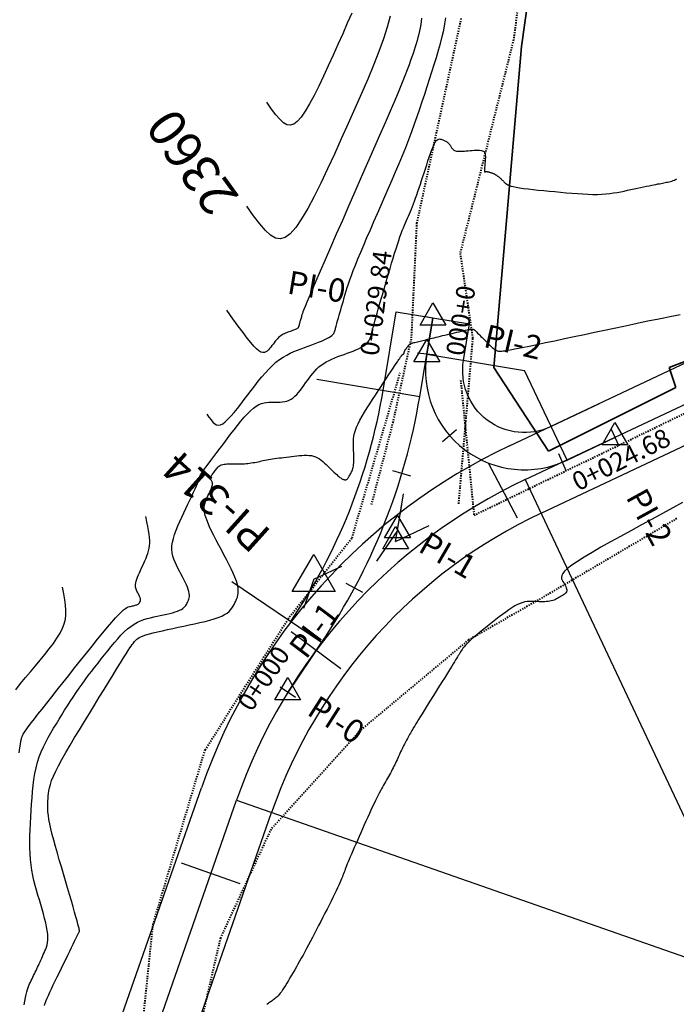
# Model space of a CAD drawing. Units: inches. Extents: x 840954 to 841853, y 9136597 to 9138028.
# Drawn here: x 841086 to 841139, y 9137311 to 9137390 of the extents above; entities that cross this region are included whole.
import ezdxf

# ---------------------------------------------------------------- set-up
doc = ezdxf.new("R2010")
doc.units = ezdxf.units.IN
doc.header["$MEASUREMENT"] = 0
doc.linetypes.add('DASHEDX2', pattern=[1.5, 1, -0.5])
for name, color, linetype in [('_cotas', 44, 'Continuous'), ('CNIVEL_M', 44, 'Continuous'), ('CNIVEL_S', 46, 'Continuous'), ('EJE_ACOTA', 4, 'Continuous'), ('EJE_ESTACA', 7, 'Continuous'), ('EJE_LINEA', 5, 'Continuous'), ('EJE_TEXTO', 3, 'Continuous'), ('Intersecciones', 1, 'Continuous'), ('new eje', 5, 'Continuous'), ('new PIS', 5, 'Continuous'), ('PIS', 5, 'Continuous'), ('TriPI', 1, 'Continuous')]:
    doc.layers.add(name, color=color, linetype=linetype)
doc.layers.add('CARRETERAEXISTENTE', color=2, linetype='DASHEDX2', lineweight=40)
doc.layers.add('LIMITE', color=6, linetype='Continuous', lineweight=35)
doc.styles.add('Arial_1', font='ARIAL.TTF')

# ---------------------------------------------------------------- blocks, each defined once
blk = doc.blocks.new('TRIPI')
at = {"layer": 'TriPI'}
for p, q in [((-1.731, -1.001), (-0.001, 2)), ((-0.001, 2), (1.733, -0.999)), ((1.733, -0.999), (-1.731, -1.001))]:
    blk.add_line(p, q, dxfattribs=at)

msp = doc.modelspace()

# ---------------------------------------------------------------- linework, layer by layer
at = {"layer": 'CARRETERAEXISTENTE', "linetype": 'DASHEDX2', "ltscale": 0.05}
for p, q in [((841127.107, 9137396.749, 2355.808), (841125.986, 9137388.388, 2355.156)), ((841118.2, 9137373.606, 2353.269), (841121.776, 9137390.109, 2355.007)), ((841125.986, 9137388.388, 2355.156), (841121.697, 9137371.238, 2352.904)), ((841117.761, 9137364.347, 2352.058), (841118.2, 9137373.606, 2353.269)), ((841122.716, 9137364.341, 2351.89), (841121.697, 9137371.238, 2352.904)), ((841116.273, 9137357.533, 2351.163), (841117.761, 9137364.347, 2352.058)), ((841122.146, 9137357.623, 2351.165), (841122.716, 9137364.341, 2351.89)), ((841112.96, 9137348.226), (841116.848, 9137361.549)), ((841136.45, 9137356.638), (841146.802, 9137361.665)), ((841121.721, 9137360.937), (841122.802, 9137350.046)), ((841114.536, 9137350.905, 2350.572), (841116.273, 9137357.533, 2351.163)), ((841121.571, 9137350.983, 2350.611), (841122.146, 9137357.623, 2351.165)), ((841122.802, 9137350.046), (841136.45, 9137356.638)), ((841139.159, 9137349.79), (841128.672, 9137343.615)), ((841107.799, 9137341.694), (841112.96, 9137348.226)), ((841128.672, 9137343.615), (841122.36, 9137339.993)), ((841101.102, 9137331.131), (841107.799, 9137341.694)), ((841122.36, 9137339.993), (841113.655, 9137332.727)), ((841113.655, 9137332.727), (841106.425, 9137324.729)), ((841096.904, 9137317.052), (841101.102, 9137331.131)), ((841106.425, 9137324.729), (841102.337, 9137315.95)), ((841095.683, 9137305.273), (841096.904, 9137317.052)), ((841102.337, 9137315.95), (841099.704, 9137304.557))]:
    msp.add_line(p, q, dxfattribs=at)
at = {"layer": 'CNIVEL_M'}
for points in [[(841116.039, 9137390.305), (841115.798, 9137389.422), (841115.49, 9137388.464), (841115.119, 9137387.439), (841114.696, 9137386.356), (841114.228, 9137385.224), (841113.725, 9137384.054), (841113.195, 9137382.854), (841112.648, 9137381.636), (841112.092, 9137380.407), (841111.535, 9137379.181), (841110.982, 9137377.981), (841110.437, 9137376.832), (841109.904, 9137375.761), (841109.388, 9137374.791), (841108.892, 9137373.951), (841108.421, 9137373.264), (841107.978, 9137372.757), (841107.564, 9137372.449), (841107.17, 9137372.334), (841106.782, 9137372.399), (841106.386, 9137372.631), (841105.97, 9137373.017), (841105.519, 9137373.545), (841105.021, 9137374.201), (841104.462, 9137374.974)], [(841139.639, 9137351.076), (841138.845, 9137350.642), (841138.02, 9137350.192), (841137.175, 9137349.733), (841136.32, 9137349.268), (841135.466, 9137348.803), (841134.626, 9137348.344), (841133.816, 9137347.897), (841133.048, 9137347.466), (841132.338, 9137347.058), (841131.699, 9137346.678), (841131.147, 9137346.332), (841130.696, 9137346.025), (841130.354, 9137345.762), (841130.114, 9137345.539), (841129.96, 9137345.349), (841129.877, 9137345.188), (841129.852, 9137345.049), (841129.871, 9137344.927), (841129.918, 9137344.817), (841129.979, 9137344.712), (841130.043, 9137344.608), (841130.103, 9137344.505), (841130.16, 9137344.404), (841130.208, 9137344.305), (841130.247, 9137344.209), (841130.274, 9137344.117), (841130.286, 9137344.03), (841130.281, 9137343.949), (841130.257, 9137343.874), (841130.216, 9137343.804), (841130.16, 9137343.739), (841130.093, 9137343.678), (841130.015, 9137343.62), (841129.93, 9137343.565), (841129.84, 9137343.511), (841129.748, 9137343.458), (841129.655, 9137343.406), (841129.561, 9137343.354), (841129.465, 9137343.304), (841129.366, 9137343.257), (841129.263, 9137343.214), (841129.155, 9137343.175), (841129.04, 9137343.142), (841128.919, 9137343.115), (841128.79, 9137343.096), (841128.653, 9137343.083), (841128.511, 9137343.076), (841128.363, 9137343.074), (841128.212, 9137343.075), (841128.057, 9137343.079), (841127.9, 9137343.085), (841127.742, 9137343.092), (841127.584, 9137343.098), (841127.424, 9137343.101), (841127.26, 9137343.097), (841127.091, 9137343.082), (841126.915, 9137343.054), (841126.729, 9137343.008), (841126.533, 9137342.942), (841126.324, 9137342.85), (841126.102, 9137342.733), (841125.866, 9137342.591), (841125.62, 9137342.428), (841125.365, 9137342.247), (841125.102, 9137342.053), (841124.834, 9137341.848), (841124.563, 9137341.636), (841124.29, 9137341.421), (841124.016, 9137341.205), (841123.747, 9137340.992), (841123.484, 9137340.782), (841123.231, 9137340.577), (841122.992, 9137340.381), (841122.77, 9137340.193), (841122.568, 9137340.017), (841122.39, 9137339.854), (841122.238, 9137339.705), (841122.109, 9137339.569), (841122.001, 9137339.445), (841121.91, 9137339.33), (841121.833, 9137339.222), (841121.765, 9137339.12), (841121.705, 9137339.022), (841121.648, 9137338.926), (841121.591, 9137338.829), (841121.532, 9137338.729), (841121.469, 9137338.623), (841121.399, 9137338.507), (841121.321, 9137338.378), (841121.233, 9137338.234), (841121.133, 9137338.069), (841121.017, 9137337.883), (841120.886, 9137337.671), (841120.74, 9137337.437), (841120.582, 9137337.184), (841120.413, 9137336.914), (841120.236, 9137336.632), (841120.052, 9137336.34), (841119.865, 9137336.041), (841119.675, 9137335.739), (841119.485, 9137335.438), (841119.298, 9137335.139), (841119.114, 9137334.846), (841118.937, 9137334.563), (841118.767, 9137334.292), (841118.608, 9137334.036), (841118.46, 9137333.798), (841118.327, 9137333.582), (841118.209, 9137333.389), (841118.105, 9137333.217), (841118.014, 9137333.064), (841117.932, 9137332.926), (841117.859, 9137332.8), (841117.791, 9137332.683), (841117.728, 9137332.572), (841117.666, 9137332.465), (841117.605, 9137332.358), (841117.544, 9137332.25), (841117.483, 9137332.142), (841117.422, 9137332.033), (841117.361, 9137331.922), (841117.301, 9137331.81), (841117.24, 9137331.696), (841117.18, 9137331.58), (841117.12, 9137331.461), (841117.061, 9137331.339), (841117.001, 9137331.216), (841116.942, 9137331.091), (841116.883, 9137330.964), (841116.824, 9137330.837), (841116.765, 9137330.709), (841116.706, 9137330.58), (841116.647, 9137330.452), (841116.588, 9137330.323), (841116.528, 9137330.194), (841116.466, 9137330.064), (841116.404, 9137329.934), (841116.34, 9137329.802), (841116.273, 9137329.669), (841116.204, 9137329.534), (841116.133, 9137329.398), (841116.058, 9137329.26), (841115.982, 9137329.121), (841115.904, 9137328.981), (841115.825, 9137328.841), (841115.744, 9137328.699), (841115.663, 9137328.557), (841115.582, 9137328.415), (841115.5, 9137328.272), (841115.417, 9137328.127), (841115.333, 9137327.976), (841115.245, 9137327.817), (841115.154, 9137327.647), (841115.059, 9137327.464), (841114.958, 9137327.265), (841114.85, 9137327.046), (841114.736, 9137326.807), (841114.615, 9137326.549), (841114.488, 9137326.275), (841114.357, 9137325.987), (841114.222, 9137325.689), (841114.084, 9137325.382), (841113.945, 9137325.07), (841113.804, 9137324.756), (841113.664, 9137324.441), (841113.525, 9137324.129), (841113.389, 9137323.824), (841113.258, 9137323.527), (841113.132, 9137323.243), (841113.015, 9137322.973), (841112.906, 9137322.722), (841112.807, 9137322.492), (841112.72, 9137322.285), (841112.644, 9137322.099), (841112.576, 9137321.932), (841112.517, 9137321.779), (841112.463, 9137321.639), (841112.413, 9137321.507), (841112.367, 9137321.382), (841112.322, 9137321.26), (841112.277, 9137321.137), (841112.23, 9137321.012), (841112.179, 9137320.88), (841112.122, 9137320.738), (841112.057, 9137320.582), (841111.983, 9137320.411), (841111.897, 9137320.219), (841111.797, 9137320.005), (841111.682, 9137319.765), (841111.553, 9137319.502), (841111.413, 9137319.22), (841111.263, 9137318.921), (841111.105, 9137318.609), (841110.941, 9137318.287), (841110.773, 9137317.958), (841110.603, 9137317.626), (841110.433, 9137317.294), (841110.264, 9137316.964), (841110.096, 9137316.637), (841109.929, 9137316.315), (841109.766, 9137315.999), (841109.605, 9137315.693), (841109.449, 9137315.396), (841109.296, 9137315.112), (841109.149, 9137314.84), (841109.006, 9137314.58), (841108.867, 9137314.331), (841108.731, 9137314.09), (841108.598, 9137313.856), (841108.466, 9137313.626), (841108.336, 9137313.401), (841108.207, 9137313.177), (841108.078, 9137312.953), (841107.949, 9137312.733), (841107.823, 9137312.518), (841107.7, 9137312.311), (841107.58, 9137312.115), (841107.466, 9137311.932), (841107.357, 9137311.766), (841107.256, 9137311.619), (841107.161, 9137311.494), (841107.074, 9137311.387), (841106.993, 9137311.296), (841106.916, 9137311.22), (841106.844, 9137311.154), (841106.775, 9137311.096), (841106.707, 9137311.044), (841106.64, 9137310.994), (841106.574, 9137310.945), (841106.507, 9137310.896), (841106.44, 9137310.846), (841106.372, 9137310.796), (841106.303, 9137310.744), (841106.232, 9137310.691), (841106.16, 9137310.637), (841106.086, 9137310.58)]]:
    msp.add_lwpolyline(points, dxfattribs=at)
at = {"layer": 'CNIVEL_S'}
for points in [[(841101.231, 9137358.212), (841101.416, 9137357.957), (841101.583, 9137357.739), (841101.737, 9137357.563), (841101.884, 9137357.432), (841102.03, 9137357.35), (841102.182, 9137357.321), (841102.345, 9137357.349), (841102.525, 9137357.436), (841102.727, 9137357.585), (841102.949, 9137357.791), (841103.189, 9137358.044), (841103.443, 9137358.337), (841103.708, 9137358.662), (841103.982, 9137359.011), (841104.262, 9137359.376), (841104.545, 9137359.749), (841104.828, 9137360.122), (841105.112, 9137360.492), (841105.395, 9137360.853), (841105.679, 9137361.201), (841105.964, 9137361.532), (841106.249, 9137361.843), (841106.534, 9137362.128), (841106.821, 9137362.384), (841107.108, 9137362.608), (841107.396, 9137362.802), (841107.685, 9137362.971), (841107.974, 9137363.119), (841108.264, 9137363.251), (841108.554, 9137363.369), (841108.844, 9137363.479), (841109.134, 9137363.585), (841109.424, 9137363.691), (841109.71, 9137363.795), (841109.987, 9137363.899), (841110.251, 9137364.001), (841110.498, 9137364.101), (841110.723, 9137364.198), (841110.923, 9137364.292), (841111.094, 9137364.381), (841111.231, 9137364.467), (841111.339, 9137364.549), (841111.421, 9137364.628), (841111.481, 9137364.704), (841111.525, 9137364.777), (841111.555, 9137364.85), (841111.578, 9137364.921), (841111.596, 9137364.991), (841111.613, 9137365.062), (841111.631, 9137365.136), (841111.651, 9137365.215), (841111.674, 9137365.304), (841111.701, 9137365.404), (841111.732, 9137365.518), (841111.768, 9137365.651), (841111.811, 9137365.803), (841111.861, 9137365.978), (841111.917, 9137366.174), (841111.978, 9137366.387), (841112.045, 9137366.614), (841112.114, 9137366.854), (841112.187, 9137367.102), (841112.261, 9137367.356), (841112.337, 9137367.613), (841112.413, 9137367.871), (841112.492, 9137368.136), (841112.578, 9137368.414), (841112.675, 9137368.711), (841112.786, 9137369.035), (841112.913, 9137369.391), (841113.062, 9137369.787), (841113.234, 9137370.228), (841113.434, 9137370.719), (841113.657, 9137371.256), (841113.901, 9137371.832), (841114.162, 9137372.44), (841114.437, 9137373.075), (841114.722, 9137373.729), (841115.015, 9137374.396), (841115.31, 9137375.07), (841115.606, 9137375.745), (841115.901, 9137376.418), (841116.192, 9137377.089), (841116.478, 9137377.756), (841116.757, 9137378.418), (841117.029, 9137379.073), (841117.29, 9137379.721), (841117.54, 9137380.359), (841117.777, 9137380.988), (841118.003, 9137381.608), (841118.218, 9137382.22), (841118.426, 9137382.825), (841118.627, 9137383.426), (841118.823, 9137384.022), (841119.015, 9137384.616), (841119.207, 9137385.209), (841119.397, 9137385.801), (841119.584, 9137386.39), (841119.764, 9137386.973), (841119.935, 9137387.547), (841120.092, 9137388.108), (841120.233, 9137388.654), (841120.355, 9137389.182), (841120.453, 9137389.689), (841120.527, 9137390.172)], [(841118.553, 9137390.13), (841118.534, 9137389.875), (841118.504, 9137389.62), (841118.462, 9137389.364), (841118.411, 9137389.108), (841118.35, 9137388.851), (841118.282, 9137388.593), (841118.208, 9137388.335), (841118.129, 9137388.077), (841118.048, 9137387.819), (841117.965, 9137387.561), (841117.881, 9137387.3), (841117.79, 9137387.026), (841117.685, 9137386.722), (841117.561, 9137386.376), (841117.409, 9137385.973), (841117.224, 9137385.499), (841116.999, 9137384.94), (841116.727, 9137384.281), (841116.403, 9137383.512), (841116.032, 9137382.645), (841115.62, 9137381.691), (841115.175, 9137380.667), (841114.703, 9137379.585), (841114.211, 9137378.461), (841113.706, 9137377.309), (841113.194, 9137376.142), (841112.682, 9137374.976), (841112.178, 9137373.827), (841111.689, 9137372.711), (841111.222, 9137371.647), (841110.787, 9137370.65), (841110.389, 9137369.739), (841110.038, 9137368.929), (841109.74, 9137368.238), (841109.501, 9137367.678), (841109.315, 9137367.236), (841109.175, 9137366.896), (841109.073, 9137366.641), (841109.002, 9137366.454), (841108.953, 9137366.318), (841108.92, 9137366.216), (841108.895, 9137366.13), (841108.871, 9137366.048), (841108.847, 9137365.967), (841108.824, 9137365.888), (841108.801, 9137365.811), (841108.78, 9137365.738), (841108.76, 9137365.67), (841108.742, 9137365.608), (841108.726, 9137365.552), (841108.713, 9137365.503), (841108.701, 9137365.46), (841108.691, 9137365.424), (841108.683, 9137365.392), (841108.675, 9137365.363), (841108.669, 9137365.338), (841108.663, 9137365.314), (841108.658, 9137365.292), (841108.652, 9137365.269), (841108.645, 9137365.246), (841108.635, 9137365.223), (841108.621, 9137365.2), (841108.602, 9137365.175), (841108.575, 9137365.15), (841108.541, 9137365.124), (841108.497, 9137365.097), (841108.443, 9137365.068), (841108.379, 9137365.038), (841108.306, 9137365.007), (841108.227, 9137364.975), (841108.143, 9137364.942), (841108.054, 9137364.909), (841107.963, 9137364.876), (841107.87, 9137364.842), (841107.777, 9137364.808), (841107.684, 9137364.773), (841107.591, 9137364.735), (841107.499, 9137364.693), (841107.406, 9137364.645), (841107.314, 9137364.591), (841107.222, 9137364.529), (841107.13, 9137364.458), (841107.038, 9137364.376), (841106.947, 9137364.284), (841106.855, 9137364.185), (841106.764, 9137364.079), (841106.674, 9137363.967), (841106.583, 9137363.852), (841106.492, 9137363.734), (841106.401, 9137363.614), (841106.31, 9137363.496), (841106.217, 9137363.385), (841106.117, 9137363.289), (841106.01, 9137363.217), (841105.891, 9137363.175), (841105.759, 9137363.171), (841105.611, 9137363.213), (841105.443, 9137363.308), (841105.254, 9137363.464), (841105.036, 9137363.685), (841104.786, 9137363.974), (841104.498, 9137364.337), (841104.165, 9137364.776), (841103.782, 9137365.296), (841103.345, 9137365.9), (841102.846, 9137366.593)], [(841112.931, 9137390.548), (841112.578, 9137389.726), (841112.206, 9137388.885), (841111.822, 9137388.029), (841111.432, 9137387.167), (841111.041, 9137386.307), (841110.653, 9137385.465), (841110.27, 9137384.659), (841109.897, 9137383.907), (841109.534, 9137383.226), (841109.186, 9137382.636), (841108.855, 9137382.155), (841108.544, 9137381.799), (841108.254, 9137381.583), (841107.978, 9137381.502), (841107.705, 9137381.547), (841107.428, 9137381.71), (841107.135, 9137381.981), (841106.819, 9137382.351), (841106.469, 9137382.812), (841106.077, 9137383.354)], [(841086.513, 9137310.573), (841086.555, 9137310.873), (841086.601, 9137311.145), (841086.651, 9137311.387), (841086.705, 9137311.602), (841086.761, 9137311.793), (841086.821, 9137311.964), (841086.882, 9137312.119), (841086.944, 9137312.262), (841087.008, 9137312.398), (841087.072, 9137312.53), (841087.136, 9137312.66), (841087.201, 9137312.792), (841087.265, 9137312.924), (841087.329, 9137313.056), (841087.394, 9137313.19), (841087.458, 9137313.325), (841087.523, 9137313.462), (841087.588, 9137313.6), (841087.653, 9137313.741), (841087.718, 9137313.884), (841087.784, 9137314.028), (841087.849, 9137314.174), (841087.915, 9137314.321), (841087.981, 9137314.468), (841088.046, 9137314.616), (841088.112, 9137314.765), (841088.178, 9137314.914), (841088.24, 9137315.067), (841088.297, 9137315.227), (841088.346, 9137315.398), (841088.383, 9137315.584), (841088.406, 9137315.789), (841088.412, 9137316.016), (841088.399, 9137316.268), (841088.364, 9137316.549), (841088.31, 9137316.856), (841088.239, 9137317.185), (841088.153, 9137317.533), (841088.057, 9137317.896), (841087.952, 9137318.269), (841087.841, 9137318.65), (841087.727, 9137319.035), (841087.614, 9137319.42), (841087.503, 9137319.808), (841087.396, 9137320.199), (841087.296, 9137320.597), (841087.205, 9137321.003), (841087.126, 9137321.419), (841087.06, 9137321.846), (841087.01, 9137322.288), (841086.978, 9137322.746), (841086.962, 9137323.217), (841086.959, 9137323.701), (841086.968, 9137324.194), (841086.986, 9137324.696), (841087.01, 9137325.203), (841087.039, 9137325.715), (841087.071, 9137326.229), (841087.103, 9137326.742), (841087.138, 9137327.254), (841087.18, 9137327.76), (841087.23, 9137328.259), (841087.292, 9137328.749), (841087.369, 9137329.227), (841087.463, 9137329.691), (841087.579, 9137330.138), (841087.717, 9137330.566), (841087.876, 9137330.979), (841088.052, 9137331.376), (841088.244, 9137331.762), (841088.447, 9137332.139), (841088.659, 9137332.508), (841088.878, 9137332.873), (841089.099, 9137333.235), (841089.321, 9137333.596), (841089.543, 9137333.958), (841089.767, 9137334.318), (841089.993, 9137334.677), (841090.221, 9137335.034), (841090.453, 9137335.389), (841090.689, 9137335.742), (841090.93, 9137336.091), (841091.175, 9137336.437), (841091.426, 9137336.779), (841091.68, 9137337.12), (841091.938, 9137337.457), (841092.199, 9137337.793), (841092.461, 9137338.128), (841092.725, 9137338.462), (841092.989, 9137338.795), (841093.254, 9137339.128), (841093.519, 9137339.456), (841093.783, 9137339.776), (841094.048, 9137340.083), (841094.313, 9137340.372), (841094.577, 9137340.639), (841094.842, 9137340.881), (841095.107, 9137341.091), (841095.371, 9137341.269), (841095.636, 9137341.416), (841095.901, 9137341.538), (841096.166, 9137341.637), (841096.43, 9137341.719), (841096.695, 9137341.788), (841096.96, 9137341.849), (841097.224, 9137341.905), (841097.488, 9137341.96), (841097.749, 9137342.016), (841098.003, 9137342.073), (841098.246, 9137342.131), (841098.475, 9137342.191), (841098.687, 9137342.253), (841098.879, 9137342.318), (841099.045, 9137342.386), (841099.186, 9137342.457), (841099.301, 9137342.532), (841099.396, 9137342.609), (841099.474, 9137342.689), (841099.538, 9137342.77), (841099.591, 9137342.853), (841099.637, 9137342.937), (841099.68, 9137343.021), (841099.722, 9137343.106), (841099.761, 9137343.193), (841099.795, 9137343.284), (841099.821, 9137343.383), (841099.837, 9137343.49), (841099.84, 9137343.61), (841099.828, 9137343.743), (841099.797, 9137343.892), (841099.746, 9137344.059), (841099.678, 9137344.242), (841099.594, 9137344.439), (841099.497, 9137344.648), (841099.389, 9137344.866), (841099.274, 9137345.091), (841099.154, 9137345.32), (841099.031, 9137345.552), (841098.908, 9137345.784), (841098.79, 9137346.019), (841098.681, 9137346.257), (841098.585, 9137346.501), (841098.508, 9137346.752), (841098.454, 9137347.013), (841098.426, 9137347.286), (841098.431, 9137347.572), (841098.47, 9137347.872), (841098.541, 9137348.186), (841098.64, 9137348.511), (841098.761, 9137348.846), (841098.9, 9137349.188), (841099.053, 9137349.536), (841099.215, 9137349.888), (841099.381, 9137350.242), (841099.548, 9137350.595), (841099.712, 9137350.942), (841099.871, 9137351.279), (841100.022, 9137351.6), (841100.161, 9137351.9), (841100.288, 9137352.172), (841100.398, 9137352.412), (841100.489, 9137352.614), (841100.559, 9137352.776), (841100.611, 9137352.899), (841100.646, 9137352.99), (841100.668, 9137353.054), (841100.679, 9137353.097), (841100.682, 9137353.123), (841100.68, 9137353.139), (841100.674, 9137353.149), (841100.67, 9137353.16), (841100.669, 9137353.176), (841100.678, 9137353.203), (841100.7, 9137353.248), (841100.74, 9137353.315), (841100.802, 9137353.41), (841100.892, 9137353.54), (841101.012, 9137353.709), (841101.167, 9137353.922), (841101.354, 9137354.175), (841101.568, 9137354.462), (841101.804, 9137354.777), (841102.057, 9137355.115), (841102.325, 9137355.47), (841102.601, 9137355.836), (841102.882, 9137356.208), (841103.163, 9137356.58), (841103.443, 9137356.946), (841103.72, 9137357.3), (841103.992, 9137357.637), (841104.259, 9137357.95), (841104.517, 9137358.234), (841104.767, 9137358.482), (841105.006, 9137358.69), (841105.234, 9137358.852), (841105.451, 9137358.973), (841105.659, 9137359.059), (841105.86, 9137359.115), (841106.055, 9137359.148), (841106.245, 9137359.163), (841106.432, 9137359.167), (841106.618, 9137359.164), (841106.803, 9137359.162), (841106.987, 9137359.162), (841107.17, 9137359.168), (841107.351, 9137359.184), (841107.529, 9137359.213), (841107.704, 9137359.257), (841107.874, 9137359.321), (841108.039, 9137359.406), (841108.198, 9137359.515), (841108.353, 9137359.646), (841108.503, 9137359.796), (841108.649, 9137359.962), (841108.793, 9137360.141), (841108.934, 9137360.329), (841109.074, 9137360.523), (841109.214, 9137360.72), (841109.353, 9137360.918), (841109.494, 9137361.114), (841109.639, 9137361.306), (841109.789, 9137361.494), (841109.945, 9137361.674), (841110.11, 9137361.847), (841110.286, 9137362.009), (841110.473, 9137362.159), (841110.673, 9137362.297), (841110.885, 9137362.423), (841111.108, 9137362.538), (841111.339, 9137362.645), (841111.577, 9137362.746), (841111.82, 9137362.841), (841112.067, 9137362.933), (841112.315, 9137363.024), (841112.563, 9137363.114), (841112.807, 9137363.205), (841113.045, 9137363.296), (841113.272, 9137363.389), (841113.485, 9137363.484), (841113.682, 9137363.58), (841113.858, 9137363.68), (841114.01, 9137363.782), (841114.135, 9137363.888), (841114.237, 9137363.997), (841114.318, 9137364.108), (841114.381, 9137364.222), (841114.431, 9137364.338), (841114.471, 9137364.455), (841114.504, 9137364.572), (841114.534, 9137364.69), (841114.563, 9137364.809), (841114.593, 9137364.933), (841114.627, 9137365.067), (841114.666, 9137365.216), (841114.71, 9137365.384), (841114.762, 9137365.576), (841114.823, 9137365.798), (841114.895, 9137366.055), (841114.979, 9137366.349), (841115.073, 9137366.677), (841115.177, 9137367.035), (841115.288, 9137367.418), (841115.405, 9137367.82), (841115.527, 9137368.236), (841115.652, 9137368.663), (841115.779, 9137369.095), (841115.905, 9137369.526), (841116.031, 9137369.954), (841116.155, 9137370.374), (841116.277, 9137370.782), (841116.397, 9137371.174), (841116.512, 9137371.547), (841116.623, 9137371.896), (841116.729, 9137372.217), (841116.829, 9137372.509), (841116.924, 9137372.773), (841117.015, 9137373.013), (841117.102, 9137373.234), (841117.185, 9137373.438), (841117.267, 9137373.631), (841117.347, 9137373.817), (841117.427, 9137373.998), (841117.506, 9137374.179), (841117.586, 9137374.362), (841117.666, 9137374.55), (841117.748, 9137374.744), (841117.831, 9137374.946), (841117.916, 9137375.16), (841118.003, 9137375.386), (841118.092, 9137375.627), (841118.185, 9137375.886), (841118.28, 9137376.159), (841118.377, 9137376.445), (841118.476, 9137376.742), (841118.576, 9137377.048), (841118.678, 9137377.36), (841118.78, 9137377.676), (841118.883, 9137377.995), (841118.985, 9137378.313), (841119.087, 9137378.626), (841119.188, 9137378.927), (841119.287, 9137379.213), (841119.383, 9137379.478), (841119.476, 9137379.715), (841119.566, 9137379.92), (841119.651, 9137380.088), (841119.732, 9137380.215), (841119.808, 9137380.303), (841119.881, 9137380.36), (841119.951, 9137380.39), (841120.018, 9137380.398), (841120.083, 9137380.39), (841120.147, 9137380.372), (841120.21, 9137380.348), (841120.273, 9137380.323), (841120.336, 9137380.298), (841120.398, 9137380.272), (841120.458, 9137380.244), (841120.516, 9137380.215), (841120.572, 9137380.184), (841120.625, 9137380.151), (841120.674, 9137380.114), (841120.719, 9137380.075), (841120.761, 9137380.032), (841120.8, 9137379.988), (841120.836, 9137379.941), (841120.87, 9137379.892), (841120.903, 9137379.842), (841120.935, 9137379.792), (841120.966, 9137379.741), (841120.998, 9137379.69), (841121.031, 9137379.64), (841121.069, 9137379.592), (841121.113, 9137379.547), (841121.164, 9137379.507), (841121.226, 9137379.472), (841121.3, 9137379.443), (841121.388, 9137379.421), (841121.492, 9137379.407), (841121.61, 9137379.401), (841121.74, 9137379.401), (841121.88, 9137379.406), (841122.028, 9137379.416), (841122.182, 9137379.428), (841122.34, 9137379.443), (841122.5, 9137379.458), (841122.66, 9137379.474), (841122.818, 9137379.487), (841122.97, 9137379.496), (841123.114, 9137379.499), (841123.247, 9137379.493), (841123.367, 9137379.478), (841123.471, 9137379.449), (841123.557, 9137379.406), (841123.621, 9137379.347), (841123.668, 9137379.273), (841123.698, 9137379.187), (841123.715, 9137379.091), (841123.721, 9137378.986), (841123.719, 9137378.874), (841123.712, 9137378.759), (841123.702, 9137378.641), (841123.692, 9137378.524), (841123.682, 9137378.408), (841123.672, 9137378.296), (841123.664, 9137378.191), (841123.657, 9137378.092), (841123.652, 9137378.004), (841123.649, 9137377.927), (841123.648, 9137377.863), (841123.65, 9137377.815), (841123.654, 9137377.779), (841123.66, 9137377.756), (841123.668, 9137377.742), (841123.677, 9137377.736), (841123.687, 9137377.735), (841123.698, 9137377.739), (841123.709, 9137377.744), (841123.72, 9137377.75), (841123.732, 9137377.755), (841123.744, 9137377.76), (841123.758, 9137377.764), (841123.773, 9137377.767), (841123.791, 9137377.769), (841123.81, 9137377.769), (841123.833, 9137377.768), (841123.859, 9137377.765), (841123.888, 9137377.759), (841123.919, 9137377.753), (841123.952, 9137377.745), (841123.987, 9137377.736), (841124.023, 9137377.726), (841124.06, 9137377.716), (841124.097, 9137377.705), (841124.134, 9137377.695), (841124.172, 9137377.684), (841124.209, 9137377.673), (841124.245, 9137377.662), (841124.281, 9137377.649), (841124.317, 9137377.636), (841124.352, 9137377.622), (841124.386, 9137377.607), (841124.419, 9137377.591), (841124.452, 9137377.573), (841124.484, 9137377.555), (841124.515, 9137377.535), (841124.546, 9137377.515), (841124.576, 9137377.495), (841124.606, 9137377.474), (841124.636, 9137377.453), (841124.667, 9137377.432), (841124.697, 9137377.41), (841124.728, 9137377.388), (841124.76, 9137377.364), (841124.793, 9137377.339), (841124.827, 9137377.311), (841124.864, 9137377.281), (841124.902, 9137377.247), (841124.942, 9137377.211), (841124.985, 9137377.171), (841125.029, 9137377.128), (841125.075, 9137377.084), (841125.122, 9137377.037), (841125.17, 9137376.99), (841125.218, 9137376.941), (841125.267, 9137376.892), (841125.316, 9137376.843), (841125.372, 9137376.794), (841125.441, 9137376.745), (841125.53, 9137376.697), (841125.644, 9137376.648), (841125.79, 9137376.6), (841125.975, 9137376.553), (841126.204, 9137376.506), (841126.483, 9137376.46), (841126.807, 9137376.414), (841127.169, 9137376.369), (841127.564, 9137376.324), (841127.984, 9137376.279), (841128.424, 9137376.235), (841128.876, 9137376.191), (841129.335, 9137376.147), (841129.794, 9137376.103), (841130.251, 9137376.06), (841130.701, 9137376.021), (841131.143, 9137375.987), (841131.573, 9137375.959), (841131.988, 9137375.939), (841132.386, 9137375.929), (841132.763, 9137375.929), (841133.117, 9137375.942), (841133.451, 9137375.966), (841133.767, 9137376), (841134.068, 9137376.042), (841134.358, 9137376.089), (841134.639, 9137376.142), (841134.914, 9137376.198), (841135.186, 9137376.255), (841135.457, 9137376.313), (841135.726, 9137376.37), (841135.989, 9137376.426), (841136.245, 9137376.48), (841136.491, 9137376.532), (841136.724, 9137376.58), (841136.942, 9137376.626), (841137.142, 9137376.667), (841137.322, 9137376.704), (841137.485, 9137376.736), (841137.633, 9137376.766), (841137.768, 9137376.792), (841137.892, 9137376.816), (841138.01, 9137376.838), (841138.122, 9137376.859), (841138.231, 9137376.879), (841138.34, 9137376.9), (841138.449, 9137376.921), (841138.557, 9137376.945), (841138.664, 9137376.971), (841138.769, 9137377.001), (841138.873, 9137377.036), (841138.974, 9137377.077), (841139.073, 9137377.125), (841139.169, 9137377.18)], [(841088.14, 9137310.517), (841088.172, 9137310.625), (841088.217, 9137310.755), (841088.277, 9137310.913), (841088.356, 9137311.102), (841088.455, 9137311.327), (841088.572, 9137311.583), (841088.705, 9137311.866), (841088.852, 9137312.172), (841089.008, 9137312.496), (841089.173, 9137312.834), (841089.342, 9137313.181), (841089.515, 9137313.533), (841089.687, 9137313.884), (841089.857, 9137314.23), (841090.021, 9137314.566), (841090.178, 9137314.886), (841090.325, 9137315.184), (841090.458, 9137315.457), (841090.576, 9137315.698), (841090.676, 9137315.902), (841090.756, 9137316.065), (841090.817, 9137316.192), (841090.864, 9137316.288), (841090.897, 9137316.357), (841090.92, 9137316.405), (841090.935, 9137316.437), (841090.945, 9137316.459), (841090.952, 9137316.475), (841090.958, 9137316.492), (841090.962, 9137316.518), (841090.96, 9137316.56), (841090.951, 9137316.629), (841090.93, 9137316.732), (841090.895, 9137316.878), (841090.845, 9137317.075), (841090.775, 9137317.333), (841090.684, 9137317.657), (841090.574, 9137318.041), (841090.448, 9137318.476), (841090.309, 9137318.955), (841090.158, 9137319.467), (841090, 9137320.006), (841089.835, 9137320.562), (841089.669, 9137321.126), (841089.502, 9137321.691), (841089.338, 9137322.25), (841089.179, 9137322.798), (841089.029, 9137323.328), (841088.89, 9137323.835), (841088.766, 9137324.313), (841088.658, 9137324.756), (841088.569, 9137325.159), (841088.502, 9137325.517), (841088.455, 9137325.835), (841088.425, 9137326.118), (841088.408, 9137326.372), (841088.403, 9137326.603), (841088.406, 9137326.817), (841088.415, 9137327.019), (841088.427, 9137327.215), (841088.44, 9137327.411), (841088.459, 9137327.615), (841088.491, 9137327.833), (841088.541, 9137328.074), (841088.615, 9137328.343), (841088.72, 9137328.648), (841088.862, 9137328.997), (841089.047, 9137329.398), (841089.279, 9137329.853), (841089.554, 9137330.36), (841089.866, 9137330.911), (841090.208, 9137331.497), (841090.575, 9137332.113), (841090.961, 9137332.751), (841091.358, 9137333.403), (841091.762, 9137334.063), (841092.166, 9137334.722), (841092.565, 9137335.372), (841092.952, 9137336.003), (841093.323, 9137336.606), (841093.671, 9137337.172), (841093.992, 9137337.691), (841094.279, 9137338.154), (841094.528, 9137338.552), (841094.735, 9137338.878), (841094.902, 9137339.139), (841095.036, 9137339.344), (841095.143, 9137339.502), (841095.227, 9137339.623), (841095.295, 9137339.716), (841095.352, 9137339.79), (841095.403, 9137339.855), (841095.454, 9137339.918), (841095.512, 9137339.982), (841095.582, 9137340.047), (841095.67, 9137340.113), (841095.783, 9137340.181), (841095.927, 9137340.251), (841096.109, 9137340.325), (841096.333, 9137340.401), (841096.605, 9137340.481), (841096.92, 9137340.564), (841097.272, 9137340.651), (841097.656, 9137340.739), (841098.063, 9137340.829), (841098.49, 9137340.921), (841098.929, 9137341.014), (841099.374, 9137341.107), (841099.819, 9137341.2), (841100.258, 9137341.294), (841100.686, 9137341.39), (841101.096, 9137341.488), (841101.482, 9137341.589), (841101.839, 9137341.694), (841102.162, 9137341.803), (841102.443, 9137341.918), (841102.679, 9137342.038), (841102.874, 9137342.164), (841103.034, 9137342.294), (841103.165, 9137342.428), (841103.272, 9137342.566), (841103.362, 9137342.705), (841103.44, 9137342.846), (841103.512, 9137342.988), (841103.582, 9137343.131), (841103.648, 9137343.277), (841103.706, 9137343.431), (841103.75, 9137343.597), (841103.777, 9137343.779), (841103.782, 9137343.98), (841103.761, 9137344.204), (841103.709, 9137344.456), (841103.624, 9137344.737), (841103.508, 9137345.046), (841103.367, 9137345.378), (841103.203, 9137345.73), (841103.022, 9137346.097), (841102.828, 9137346.476), (841102.625, 9137346.863), (841102.418, 9137347.253), (841102.21, 9137347.644), (841102.007, 9137348.03), (841101.813, 9137348.409), (841101.631, 9137348.775), (841101.467, 9137349.126), (841101.323, 9137349.457), (841101.205, 9137349.764), (841101.117, 9137350.043), (841101.062, 9137350.291), (841101.036, 9137350.512), (841101.036, 9137350.708), (841101.057, 9137350.885), (841101.095, 9137351.046), (841101.146, 9137351.194), (841101.205, 9137351.335), (841101.269, 9137351.472), (841101.333, 9137351.608), (841101.396, 9137351.742), (841101.456, 9137351.873), (841101.512, 9137351.999), (841101.563, 9137352.119), (841101.608, 9137352.231), (841101.644, 9137352.333), (841101.672, 9137352.423), (841101.689, 9137352.501), (841101.698, 9137352.568), (841101.698, 9137352.625), (841101.692, 9137352.673), (841101.681, 9137352.716), (841101.666, 9137352.753), (841101.648, 9137352.787), (841101.629, 9137352.82), (841101.61, 9137352.852), (841101.592, 9137352.885), (841101.576, 9137352.92), (841101.564, 9137352.956), (841101.556, 9137352.994), (841101.554, 9137353.036), (841101.559, 9137353.081), (841101.572, 9137353.13), (841101.593, 9137353.184), (841101.623, 9137353.242), (841101.659, 9137353.304), (841101.701, 9137353.369), (841101.748, 9137353.436), (841101.797, 9137353.505), (841101.85, 9137353.575), (841101.903, 9137353.646), (841101.957, 9137353.717), (841102.012, 9137353.787), (841102.069, 9137353.854), (841102.13, 9137353.918), (841102.196, 9137353.977), (841102.268, 9137354.031), (841102.347, 9137354.077), (841102.434, 9137354.116), (841102.53, 9137354.146), (841102.635, 9137354.168), (841102.747, 9137354.183), (841102.866, 9137354.192), (841102.988, 9137354.197), (841103.115, 9137354.198), (841103.244, 9137354.197), (841103.374, 9137354.195), (841103.504, 9137354.193), (841103.635, 9137354.191), (841103.765, 9137354.19), (841103.896, 9137354.19), (841104.028, 9137354.193), (841104.16, 9137354.198), (841104.292, 9137354.205), (841104.426, 9137354.216), (841104.56, 9137354.231), (841104.696, 9137354.249), (841104.832, 9137354.269), (841104.968, 9137354.292), (841105.105, 9137354.317), (841105.243, 9137354.343), (841105.38, 9137354.371), (841105.518, 9137354.398), (841105.656, 9137354.426), (841105.795, 9137354.454), (841105.936, 9137354.482), (841106.081, 9137354.509), (841106.23, 9137354.536), (841106.384, 9137354.563), (841106.545, 9137354.59), (841106.714, 9137354.617), (841106.892, 9137354.643), (841107.077, 9137354.668), (841107.269, 9137354.694), (841107.466, 9137354.719), (841107.668, 9137354.744), (841107.873, 9137354.769), (841108.08, 9137354.793), (841108.288, 9137354.818), (841108.497, 9137354.842), (841108.704, 9137354.864), (841108.909, 9137354.882), (841109.11, 9137354.892), (841109.306, 9137354.893), (841109.496, 9137354.882), (841109.678, 9137354.857), (841109.852, 9137354.815), (841110.017, 9137354.756), (841110.173, 9137354.68), (841110.321, 9137354.591), (841110.464, 9137354.489), (841110.602, 9137354.378), (841110.735, 9137354.26), (841110.867, 9137354.138), (841110.997, 9137354.013), (841111.127, 9137353.888), (841111.255, 9137353.765), (841111.38, 9137353.645), (841111.501, 9137353.531), (841111.615, 9137353.424), (841111.722, 9137353.326), (841111.82, 9137353.239), (841111.907, 9137353.164), (841111.982, 9137353.103), (841112.046, 9137353.055), (841112.101, 9137353.017), (841112.149, 9137352.989), (841112.19, 9137352.968), (841112.227, 9137352.952), (841112.261, 9137352.94), (841112.293, 9137352.929), (841112.325, 9137352.92), (841112.357, 9137352.911), (841112.39, 9137352.905), (841112.422, 9137352.903), (841112.455, 9137352.905), (841112.488, 9137352.915), (841112.522, 9137352.931), (841112.557, 9137352.957), (841112.592, 9137352.993), (841112.628, 9137353.037), (841112.664, 9137353.089), (841112.701, 9137353.148), (841112.738, 9137353.211), (841112.775, 9137353.278), (841112.813, 9137353.348), (841112.851, 9137353.419), (841112.888, 9137353.491), (841112.925, 9137353.564), (841112.96, 9137353.641), (841112.994, 9137353.724), (841113.024, 9137353.813), (841113.051, 9137353.911), (841113.073, 9137354.019), (841113.09, 9137354.14), (841113.101, 9137354.275), (841113.108, 9137354.421), (841113.11, 9137354.579), (841113.108, 9137354.745), (841113.103, 9137354.918), (841113.097, 9137355.096), (841113.088, 9137355.278), (841113.079, 9137355.462), (841113.071, 9137355.646), (841113.066, 9137355.833), (841113.069, 9137356.025), (841113.083, 9137356.225), (841113.112, 9137356.436), (841113.16, 9137356.659), (841113.23, 9137356.899), (841113.326, 9137357.156), (841113.451, 9137357.434), (841113.602, 9137357.73), (841113.776, 9137358.042), (841113.968, 9137358.367), (841114.176, 9137358.702), (841114.395, 9137359.045), (841114.621, 9137359.394), (841114.851, 9137359.745), (841115.081, 9137360.095), (841115.307, 9137360.441), (841115.527, 9137360.777), (841115.738, 9137361.097), (841115.935, 9137361.397), (841116.115, 9137361.672), (841116.276, 9137361.917), (841116.414, 9137362.126), (841116.527, 9137362.297), (841116.617, 9137362.432), (841116.686, 9137362.537), (841116.74, 9137362.617), (841116.78, 9137362.677), (841116.811, 9137362.722), (841116.835, 9137362.756), (841116.855, 9137362.785), (841116.876, 9137362.814), (841116.895, 9137362.842), (841116.915, 9137362.869), (841116.934, 9137362.895), (841116.952, 9137362.92), (841116.969, 9137362.942), (841116.985, 9137362.963), (841117, 9137362.98), (841117.014, 9137362.994), (841117.026, 9137363.005), (841117.037, 9137363.015), (841117.047, 9137363.022), (841117.056, 9137363.027), (841117.065, 9137363.031), (841117.073, 9137363.035), (841117.081, 9137363.038), (841117.09, 9137363.041), (841117.098, 9137363.044), (841117.106, 9137363.048), (841117.113, 9137363.052), (841117.121, 9137363.058), (841117.128, 9137363.064), (841117.135, 9137363.072), (841117.142, 9137363.082), (841117.148, 9137363.094), (841117.154, 9137363.107), (841117.159, 9137363.122), (841117.164, 9137363.139), (841117.169, 9137363.156), (841117.174, 9137363.174), (841117.179, 9137363.192), (841117.183, 9137363.211), (841117.188, 9137363.229), (841117.193, 9137363.248), (841117.198, 9137363.267), (841117.204, 9137363.286), (841117.211, 9137363.306), (841117.219, 9137363.326), (841117.228, 9137363.346), (841117.239, 9137363.367), (841117.251, 9137363.389), (841117.266, 9137363.411), (841117.281, 9137363.433), (841117.298, 9137363.457), (841117.315, 9137363.48), (841117.333, 9137363.504), (841117.352, 9137363.528), (841117.371, 9137363.552), (841117.39, 9137363.575), (841117.409, 9137363.599), (841117.427, 9137363.622), (841117.445, 9137363.645), (841117.462, 9137363.667), (841117.479, 9137363.688), (841117.494, 9137363.707), (841117.509, 9137363.725), (841117.522, 9137363.741), (841117.534, 9137363.756), (841117.546, 9137363.769), (841117.556, 9137363.781), (841117.566, 9137363.793), (841117.575, 9137363.804), (841117.584, 9137363.814), (841117.593, 9137363.824), (841117.602, 9137363.834), (841117.613, 9137363.845), (841117.627, 9137363.856), (841117.646, 9137363.867), (841117.672, 9137363.88), (841117.705, 9137363.894), (841117.749, 9137363.91), (841117.803, 9137363.928), (841117.871, 9137363.948), (841117.949, 9137363.97), (841118.038, 9137363.993), (841118.134, 9137364.018), (841118.237, 9137364.044), (841118.345, 9137364.07), (841118.457, 9137364.097), (841118.57, 9137364.125), (841118.683, 9137364.152), (841118.797, 9137364.18), (841118.915, 9137364.209), (841119.036, 9137364.238), (841119.162, 9137364.269), (841119.295, 9137364.301), (841119.435, 9137364.334), (841119.585, 9137364.37), (841119.744, 9137364.408), (841119.912, 9137364.449), (841120.088, 9137364.491), (841120.271, 9137364.534), (841120.459, 9137364.579), (841120.65, 9137364.624), (841120.845, 9137364.67), (841121.04, 9137364.717), (841121.235, 9137364.763), (841121.428, 9137364.809), (841121.614, 9137364.853), (841121.792, 9137364.894), (841121.959, 9137364.933), (841122.111, 9137364.968), (841122.246, 9137364.998), (841122.361, 9137365.022), (841122.454, 9137365.04), (841122.527, 9137365.054), (841122.583, 9137365.062), (841122.625, 9137365.066), (841122.655, 9137365.068), (841122.676, 9137365.067), (841122.692, 9137365.064), (841122.705, 9137365.061), (841122.717, 9137365.057), (841122.729, 9137365.054), (841122.741, 9137365.05), (841122.752, 9137365.047), (841122.763, 9137365.044), (841122.773, 9137365.041), (841122.782, 9137365.038), (841122.789, 9137365.036), (841122.795, 9137365.034), (841122.801, 9137365.032), (841122.805, 9137365.03), (841122.808, 9137365.029), (841122.811, 9137365.027), (841122.813, 9137365.026), (841122.815, 9137365.025), (841122.816, 9137365.024), (841122.818, 9137365.023), (841122.821, 9137365.02), (841122.828, 9137365.013), (841122.84, 9137365.002), (841122.858, 9137364.984), (841122.884, 9137364.958), (841122.92, 9137364.923), (841122.967, 9137364.875), (841123.026, 9137364.816), (841123.097, 9137364.744), (841123.178, 9137364.663), (841123.266, 9137364.574), (841123.362, 9137364.478), (841123.462, 9137364.377), (841123.565, 9137364.273), (841123.67, 9137364.167), (841123.775, 9137364.061), (841123.879, 9137363.957), (841123.981, 9137363.856), (841124.08, 9137363.76), (841124.175, 9137363.67), (841124.266, 9137363.588), (841124.35, 9137363.516), (841124.428, 9137363.455), (841124.498, 9137363.406), (841124.562, 9137363.368), (841124.62, 9137363.34), (841124.672, 9137363.319), (841124.721, 9137363.306), (841124.767, 9137363.296), (841124.811, 9137363.29), (841124.854, 9137363.286), (841124.899, 9137363.282), (841124.956, 9137363.281), (841125.037, 9137363.286), (841125.155, 9137363.299), (841125.32, 9137363.323), (841125.546, 9137363.361), (841125.844, 9137363.415), (841126.226, 9137363.489), (841126.7, 9137363.584), (841127.259, 9137363.699), (841127.891, 9137363.83), (841128.582, 9137363.974), (841129.322, 9137364.13), (841130.098, 9137364.295), (841130.897, 9137364.464), (841131.709, 9137364.637), (841132.522, 9137364.81), (841133.327, 9137364.98), (841134.117, 9137365.148), (841134.884, 9137365.31), (841135.621, 9137365.465), (841136.319, 9137365.612), (841136.972, 9137365.747), (841137.572, 9137365.871), (841138.113, 9137365.981), (841138.602, 9137366.079), (841139.044, 9137366.167), (841139.449, 9137366.245)], [(841086.11, 9137330.878), (841086.154, 9137331.28), (841086.197, 9137331.597), (841086.239, 9137331.842), (841086.279, 9137332.027), (841086.319, 9137332.164), (841086.358, 9137332.265), (841086.397, 9137332.342), (841086.435, 9137332.407), (841086.475, 9137332.471), (841086.522, 9137332.544), (841086.582, 9137332.633), (841086.663, 9137332.748), (841086.771, 9137332.897), (841086.914, 9137333.088), (841087.098, 9137333.329), (841087.331, 9137333.63), (841087.616, 9137333.996), (841087.949, 9137334.42), (841088.324, 9137334.895), (841088.733, 9137335.413), (841089.17, 9137335.964), (841089.627, 9137336.541), (841090.098, 9137337.134), (841090.576, 9137337.736), (841091.054, 9137338.338), (841091.526, 9137338.931), (841091.985, 9137339.505), (841092.426, 9137340.052), (841092.842, 9137340.562), (841093.227, 9137341.027), (841093.576, 9137341.436), (841093.881, 9137341.782), (841094.138, 9137342.057), (841094.352, 9137342.268), (841094.529, 9137342.425), (841094.676, 9137342.535), (841094.797, 9137342.609), (841094.9, 9137342.655), (841094.99, 9137342.684), (841095.075, 9137342.702), (841095.158, 9137342.72), (841095.24, 9137342.737), (841095.32, 9137342.755), (841095.397, 9137342.774), (841095.469, 9137342.793), (841095.536, 9137342.812), (841095.596, 9137342.833), (841095.648, 9137342.854), (841095.692, 9137342.876), (841095.729, 9137342.9), (841095.759, 9137342.924), (841095.783, 9137342.949), (841095.803, 9137342.975), (841095.82, 9137343.001), (841095.835, 9137343.027), (841095.848, 9137343.054), (841095.861, 9137343.081), (841095.873, 9137343.108), (841095.884, 9137343.137), (841095.892, 9137343.168), (841095.898, 9137343.202), (841095.898, 9137343.239), (841095.894, 9137343.281), (841095.885, 9137343.328), (841095.869, 9137343.381), (841095.847, 9137343.438), (841095.821, 9137343.5), (841095.79, 9137343.566), (841095.756, 9137343.635), (841095.72, 9137343.706), (841095.682, 9137343.778), (841095.644, 9137343.851), (841095.605, 9137343.924), (841095.569, 9137343.999), (841095.536, 9137344.079), (841095.51, 9137344.163), (841095.492, 9137344.256), (841095.484, 9137344.358), (841095.488, 9137344.471), (841095.507, 9137344.598), (841095.542, 9137344.739), (841095.59, 9137344.893), (841095.651, 9137345.059), (841095.722, 9137345.235), (841095.802, 9137345.418), (841095.887, 9137345.606), (841095.977, 9137345.799), (841096.069, 9137345.993), (841096.16, 9137346.188), (841096.25, 9137346.383), (841096.335, 9137346.579), (841096.414, 9137346.777), (841096.484, 9137346.976), (841096.543, 9137347.178), (841096.59, 9137347.382), (841096.621, 9137347.59), (841096.636, 9137347.802), (841096.635, 9137348.024), (841096.617, 9137348.264), (841096.585, 9137348.526), (841096.539, 9137348.818), (841096.479, 9137349.147), (841096.406, 9137349.519), (841096.321, 9137349.94)], [(841085.833, 9137335.981), (841086.213, 9137336.477), (841086.606, 9137336.956), (841087.005, 9137337.426), (841087.404, 9137337.894), (841087.796, 9137338.36), (841088.174, 9137338.819), (841088.53, 9137339.271), (841088.857, 9137339.711), (841089.149, 9137340.136), (841089.397, 9137340.545), (841089.596, 9137340.935), (841089.739, 9137341.304), (841089.83, 9137341.662), (841089.875, 9137342.021), (841089.878, 9137342.394), (841089.845, 9137342.791), (841089.782, 9137343.225), (841089.694, 9137343.707), (841089.585, 9137344.249)]]:
    msp.add_lwpolyline(points, dxfattribs=at)
at = {"layer": 'EJE_ACOTA'}
for p, q in [((841118.995, 9137363.033), (841126.886, 9137361.717)), ((841130.313, 9137354.487), (841126.886, 9137361.717)), ((841118.425, 9137359.612), (841110.11, 9137360.999)), ((841126.939, 9137352.933), (841146.12, 9137312.226)), ((841110.487, 9137339.775), (841103.268, 9137344.671)), ((841103.642, 9137327.079), (841146.12, 9137312.226))]:
    msp.add_line(p, q, dxfattribs=at)
at = {"layer": 'EJE_ESTACA'}
for p, q in [((841118.746, 9137366.093), (841120.225, 9137365.846)), ((841119.741, 9137362.948), (841118.251, 9137363.118)), ((841120.265, 9137355.996), (841121.4, 9137356.977)), ((841133.86, 9137356.998), (841134.496, 9137355.64)), ((841130.227, 9137353.63), (841129.655, 9137355.016)), ((841126.308, 9137349.825), (841123.977, 9137354.249)), ((841117.696, 9137353.191), (841116.26, 9137353.624)), ((841113.818, 9137343.83), (841112.496, 9137344.539)), ((841112.066, 9137337.654), (841108.06, 9137340.645)), ((841108.39, 9137335.346), (841107.148, 9137336.188)), ((841103.931, 9137320.331), (841099.211, 9137321.981))]:
    msp.add_line(p, q, dxfattribs=at)
at = {"layer": 'EJE_LINEA'}
for p, q in [((841119.485, 9137365.97), (841118.995, 9137363.033)), ((841118.425, 9137359.612), (841118.996, 9137363.033)), ((841130.313, 9137354.487), (841134.178, 9137356.319)), ((841107.769, 9137335.767), (841110.487, 9137339.775))]:
    msp.add_line(p, q, dxfattribs=at)
for centre, radius, start, end in [((841126.886, 9137361.717), 8, 170.52917, 295.35806), ((841069.106, 9137367.839), 50, 325.85472, 350.52917)]:
    msp.add_arc(centre, radius, start, end, dxfattribs=at)
at = {"layer": 'Intersecciones'}
for p, q in [((841115.466, 9137360.106), (841116.526, 9137366.463)), ((841118.996, 9137363.033), (841119.485, 9137365.97)), ((841118.425, 9137359.612), (841118.996, 9137363.033)), ((841134.178, 9137356.319), (841130.313, 9137354.487)), ((841110.487, 9137339.775), (841107.769, 9137335.767))]:
    msp.add_line(p, q, dxfattribs=at)
msp.add_lwpolyline([(841116.526, 9137366.463), (841122.445, 9137365.476)], dxfattribs=at)
msp.add_lwpolyline([(841132.893, 9137359.03), (841129.028, 9137357.198, -0.605795), (841121.955, 9137362.539), (841122.445, 9137365.476)], format="xyb", dxfattribs=at)
for centre, radius, start, end in [((841126.886, 9137361.717), 8, 170.52901, 295.35803), ((841069.106, 9137367.839), 47, 325.85471, 350.52901), ((841069.106, 9137367.839), 50, 325.85471, 350.52901)]:
    msp.add_arc(centre, radius, start, end, dxfattribs=at)
at = {"layer": 'LIMITE'}
for p, q in [((841126.643, 9137387.862, 2355.724), (841127.898, 9137397.128, 2356.173)), ((841124.393, 9137361.962, 2351.794), (841126.643, 9137387.862, 2355.724)), ((841138.548, 9137361.967, 2351.242), (841144.31, 9137364.177, 2351.448)), ((841128.823, 9137355.217, 2350.398), (841124.393, 9137361.962, 2351.794)), ((841139.095, 9137360.358, 2350.593), (841138.548, 9137361.967, 2351.242)), ((841139.095, 9137360.358, 2350.593), (841128.823, 9137355.217, 2350.398))]:
    msp.add_line(p, q, dxfattribs=at)
at = {"layer": 'new eje'}
for p, q in [((841125.66, 9137355.647), (841286.672, 9137431.515)), ((841126.939, 9137352.933), (841287.951, 9137428.802)), ((841128.217, 9137350.219), (841289.23, 9137426.088)), ((841042.731, 9137161.97), (841100.81, 9137328.069)), ((841045.618, 9137161.136), (841103.642, 9137327.079)), ((841048.504, 9137160.301), (841106.474, 9137326.088))]:
    msp.add_line(p, q, dxfattribs=at)
for radius in [48, 45, 42]:
    msp.add_arc((841146.12, 9137312.226), radius, 115.23056, 160.72778, dxfattribs=at)
at = {"layer": 'new PIS'}
for q in [(841112.131, 9137345.956), (841109.045, 9137342.53)]:
    msp.add_line((841109.87, 9137344.89), q, dxfattribs=at)
at = {"layer": 'PIS'}
for p, q in [((841116.625, 9137348.825), (841117.119, 9137351.784)), ((841116.476, 9137347.93), (841116.97, 9137350.889)), ((841116.625, 9137348.825), (841114.941, 9137346.342)), ((841116.476, 9137347.93), (841119.187, 9137349.215))]:
    msp.add_line(p, q, dxfattribs=at)

# ---------------------------------------------------------------- block references
at = {"layer": 'EJE_LINEA'}
msp.add_blockref('TRIPI', (841109.87, 9137344.89), dxfattribs=at)
at = {"layer": 'Intersecciones', "xscale": 0.6, "yscale": 0.6, "zscale": 0.6}
for p in [(841119.485, 9137365.97), (841118.996, 9137363.033), (841134.178, 9137356.319), (841116.625, 9137348.825), (841116.476, 9137347.93), (841107.769, 9137335.767)]:
    msp.add_blockref('TRIPI', p, dxfattribs=at)

# ---------------------------------------------------------------- texts
at = {"layer": '_cotas', "style": 'Arial_1'}
msp.add_text(' 2360', height=3, rotation=125.71106, dxfattribs=at).set_placement((841104.462, 9137374.974))
at = {"layer": 'EJE_TEXTO', "style": 'Arial_1'}
for s, rotation, p in [('0+029.84', 82.68761, (841115.092, 9137362.847)), ('0+000', 260.52917, (841121.458, 9137368.682)), ('0+024.68', 26.64565, (841131.202, 9137351.963)), ('0+000', 55.85472, (841104.844, 9137334.126))]:
    msp.add_text(s, height=1.5, rotation=rotation, dxfattribs=at).set_placement(p)
at = {"layer": 'Intersecciones', "style": 'Arial_1'}
for s, rotation, p in [('PI-0', 350.52917, (841107.649, 9137367.944)), ('PI-2', 346.84114, (841123.476, 9137363.645)), ('PI-2', 298.76141, (841135.011, 9137351.518)), ('PI-1', 329.83372, (841118.198, 9137347.194)), ('PI-0', 327.42253, (841109.224, 9137334.027))]:
    msp.add_text(s, height=1.875, rotation=rotation, dxfattribs=at).set_placement(p)
at = {"layer": 'new PIS', "style": 'Arial_1'}
msp.add_text('PI-314', height=2.5, rotation=137.97917, dxfattribs=at).set_placement((841106.548, 9137348.71))
at = {"layer": 'PIS', "style": 'Arial_1'}
msp.add_text('PI-1', height=1.875, rotation=52.94361, dxfattribs=at).set_placement((841109.245, 9137338.353))

doc.saveas('drawing.dxf')
